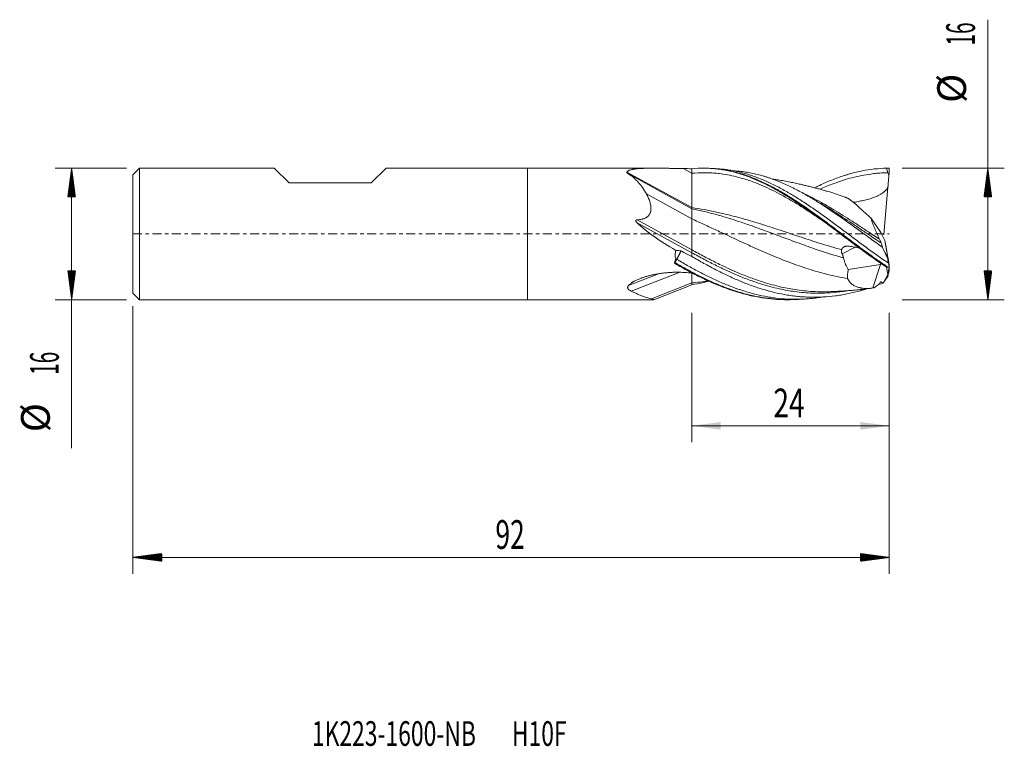
# Model space of a CAD drawing. Units: millimetres. Extents: x -62 to 58, y -62 to 26.
import ezdxf

# ---------------------------------------------------------------- set-up
doc = ezdxf.new("R2010")
doc.units = ezdxf.units.MM
doc.linetypes.add('CENTER', pattern=[47.5, 22, -8.5, 8.5, -8.5])
for name, color, linetype in [('1', 4, 'Continuous'), ('2', 7, 'Continuous'), ('SK1', 4, 'Continuous'), ('SK2', 7, 'Continuous'), ('SK4', 2, 'CENTER'), ('SK6', 5, 'Continuous')]:
    doc.layers.add(name, color=color, linetype=linetype)
doc.styles.add('iso_b_vert', font='simplex.shx')
doc.dimstyles.get("Standard").update_dxf_attribs({"dimtxt": 0.18, "dimasz": 0.18, "dimexe": 0.18, "dimexo": 0.0625, "dimgap": 0.09, "dimtad": 1, "dimzin": 0, "dimdsep": 52, "dimtxsty": 'Standard', "dimcen": 0.09, "dimadec": 0, "dimazin": 0, "dimtfac": 1, "dimtdec": 4, "dimtofl": 0, "dimtmove": 0, "dimatfit": 3, "dimfxl": 1, "dimtolj": 1, "dimtzin": 0, "dimarcsym": 0})

# ---------------------------------------------------------------- blocks, each defined once
blk = doc.blocks.new('_U0')
at = {"layer": '2', "lineweight": 13}
for p, q in [((20, -9.5876), (20, -25.339723)), ((44, -9.5876), (44, -25.339723)), ((44, -23.339723), (20, -23.339723))]:
    blk.add_line(p, q, dxfattribs=at)
at = {"layer": '2', "lineweight": 18}
for points in [[(20, -23.339723), (23.499998, -22.878939), (23.500002, -23.800507)], [(44, -23.339723), (40.500002, -23.800507), (40.499998, -22.878939)]]:
    blk.add_solid(points, dxfattribs=at)
at = {"layer": '2', "lineweight": 18, "insert": (29.910767, -22.30709), "char_height": 3.5, "attachment_point": 7, "line_spacing_factor": 1.084337, "style": 'iso_b_vert'}
blk.add_mtext('\\W0.7167;24', dxfattribs=at)

msp = doc.modelspace()

# ---------------------------------------------------------------- hatches: boundary and pattern name
at = {"layer": '2', "lineweight": 13}
h = msp.add_hatch(dxfattribs=at)
h.set_pattern_fill('ANSI31', color=256, scale=0.0062, style=0)
h.paths.add_polyline_path([(56, 8), (56.461, 4.5), (55.539, 4.5)])
h = msp.add_hatch(dxfattribs=at)
h.set_pattern_fill('ANSI31', color=256, scale=0.0062, style=0)
h.paths.add_polyline_path([(56, -8), (55.539, -4.5), (56.461, -4.5)])
at = {"layer": 'SK2', "lineweight": 13}
h = msp.add_hatch(dxfattribs=at)
h.set_pattern_fill('ANSI31', color=256, scale=0.0062, style=0)
h.paths.add_polyline_path([(-55.45, 8), (-54.989, 4.5), (-55.911, 4.5)])
h = msp.add_hatch(dxfattribs=at)
h.set_pattern_fill('ANSI31', color=256, scale=0.0062, style=0)
h.paths.add_polyline_path([(-55.45, -8), (-55.911, -4.5), (-54.989, -4.5)])
h = msp.add_hatch(dxfattribs=at)
h.set_pattern_fill('ANSI31', color=256, scale=0.0062, style=0)
h.paths.add_polyline_path([(-48, -39.34), (-44.5, -38.879), (-44.5, -39.801)])
h = msp.add_hatch(dxfattribs=at)
h.set_pattern_fill('ANSI31', color=256, scale=0.0062, style=0)
h.paths.add_polyline_path([(44, -39.34), (40.5, -39.801), (40.5, -38.879)])

# ---------------------------------------------------------------- linework, layer by layer
at = {"layer": '1', "lineweight": 18}
for p, q in [((0, 8), (0, 0)), ((15.402, 8), (0, 8)), ((20, 7.931), (20, 7.931)), ((20, 7.931), (20, 7.372)), ((20, 3.196), (20, 7.372)), ((43.967, 7.065), (43.995, 7.376)), ((43.995, 7.376), (44, 7.988)), ((14.459, 4.859), (20, 1.822)), ((43.333, -0.054), (43.846, 5.703)), ((20, 3.057), (20, 3.196)), ((41.747, 1.939), (42.966, 0.187)), ((0, 0), (0, -8)), ((42.966, 0.187), (43.469, -0.809)), ((43.063, -0.004), (43.333, -0.054)), ((43.469, -0.809), (43.616, -1.608)), ((43.827, -2.847), (43.469, -0.809)), ((20, -2.287), (20, -1.943)), ((20, -2.287), (20, -2.749)), ((43.276, -1.834), (43.827, -2.847)), ((43.616, -1.608), (43.843, -2.895)), ((42.926, -3.719), (43.007, -3.584)), ((43.827, -2.847), (43.995, -3.759)), ((43.831, -3.045), (43.827, -2.847)), ((20, -5.959), (20, -4.745)), ((39.024, -4.332), (42.926, -3.719)), ((42.004, -6.576), (42.926, -3.719)), ((43.827, -4.937), (43.687, -4.038)), ((43.827, -4.937), (43.994, -4.064)), ((43.968, -3.606), (43.995, -3.759)), ((43.995, -3.759), (44, -4.064)), ((43.995, -4.064), (44, -4.402)), ((15.072, -7.874), (20, -5.959)), ((20, -6.199), (20, -5.959)), ((43.285, -5.914), (43.827, -4.937)), ((43.831, -5.158), (43.827, -4.937)), ((15.365, -8.001), (20.01, -6.195)), ((0, -8), (15.366, -8))]:
    msp.add_line(p, q, dxfattribs=at)
at = {"layer": '1', "lineweight": 13}
for p, q in [((12.103, 7.524), (20, 3.196)), ((12.278, 7.289), (20, 3.057)), ((18.947, 7.948), (20, 7.372)), ((13.323, 1.716), (20, -1.943)), ((13.339, 1.364), (20, -2.287)), ((39.84, -1.617), (38.26, -2.415)), ((12.603, -6.949), (18.45, -4.676)), ((12.276, -6.282), (15.927, -4.862))]:
    msp.add_line(p, q, dxfattribs=at)
at = {"layer": '1', "lineweight": 18}
for centre, major_axis, ratio, start_param, end_param in [((9.605, 0), (59.862, 0.352), 0.133511, 1.395486, 1.4133077), ((28.691, 0), (17.284, -5.547), 0.333534, -2.5467549, -2.1233494), ((38.264, 0), (105.179, -5.536), 0.054907, -1.7511217, -1.7424406)]:
    msp.add_ellipse(centre, major_axis=major_axis, ratio=ratio, start_param=start_param, end_param=end_param, dxfattribs=at)
for points, knots in [([(12.278, 7.289), (12.246, 7.307), (12.216, 7.326), (12.178, 7.356), (12.167, 7.366), (12.146, 7.386), (12.136, 7.396), (12.112, 7.426), (12.102, 7.446), (12.095, 7.476), (12.094, 7.485), (12.096, 7.505), (12.099, 7.515), (12.103, 7.524)], [0, 0, 0, 0, 0.25, 0.25, 0.375, 0.375, 0.5, 0.5, 0.75, 0.75, 0.875, 0.875, 1, 1, 1, 1]), ([(12.103, 7.524), (12.116, 7.553), (12.136, 7.58), (12.186, 7.63), (12.217, 7.654), (12.271, 7.686), (12.29, 7.697), (12.332, 7.717), (12.353, 7.727), (12.421, 7.755), (12.469, 7.771), (12.572, 7.802), (12.627, 7.816), (12.712, 7.836), (12.741, 7.842), (12.801, 7.854), (12.831, 7.86), (12.924, 7.876), (12.987, 7.886), (13.117, 7.903), (13.183, 7.911), (13.384, 7.933), (13.523, 7.945), (13.808, 7.965), (13.954, 7.972), (14.177, 7.981), (14.252, 7.984), (14.404, 7.988), (14.48, 7.99), (14.709, 7.995), (14.864, 7.997), (15.176, 8), (15.333, 8), (15.651, 8), (15.811, 7.999), (16.294, 7.994), (16.62, 7.989), (17.113, 7.981), (17.278, 7.978), (17.609, 7.972), (17.775, 7.969), (18.275, 7.96), (18.61, 7.954), (18.947, 7.948)], [0, 0, 0, 0, 0.03125, 0.03125, 0.0625, 0.0625, 0.078125, 0.078125, 0.09375, 0.09375, 0.125, 0.125, 0.15625, 0.15625, 0.171875, 0.171875, 0.1875, 0.1875, 0.21875, 0.21875, 0.25, 0.25, 0.3125, 0.3125, 0.375, 0.375, 0.40625, 0.40625, 0.4375, 0.4375, 0.5, 0.5, 0.5625, 0.5625, 0.625, 0.625, 0.75, 0.75, 0.8125, 0.8125, 0.875, 0.875, 1, 1, 1, 1]), ([(14.459, 4.859), (14.302, 5.133), (14.143, 5.39), (13.815, 5.867), (13.645, 6.089), (13.378, 6.394), (13.287, 6.491), (13.147, 6.63), (13.099, 6.676), (13.003, 6.764), (12.954, 6.807), (12.706, 7.015), (12.499, 7.162), (12.278, 7.289)], [0, 0, 0, 0, 0.25, 0.25, 0.5, 0.5, 0.625, 0.625, 0.6875, 0.6875, 0.75, 0.75, 1, 1, 1, 1]), ([(20, 7.931), (20.495, 7.98), (20.988, 8.003), (21.729, 7.998), (21.976, 7.99), (22.471, 7.961), (22.718, 7.94), (23.212, 7.885), (23.458, 7.851), (23.951, 7.771), (24.198, 7.725), (24.692, 7.619), (24.939, 7.56), (25.434, 7.43), (25.681, 7.359), (26.421, 7.128), (26.914, 6.95), (27.531, 6.701), (27.655, 6.649), (27.902, 6.544), (28.025, 6.49), (28.396, 6.324), (28.643, 6.208), (29.384, 5.846), (29.876, 5.585), (30.493, 5.237), (30.617, 5.166), (30.864, 5.023), (30.988, 4.95), (31.359, 4.728), (31.606, 4.577), (32.346, 4.112), (32.839, 3.789), (33.456, 3.369), (33.58, 3.285), (33.827, 3.114), (33.951, 3.028), (34.322, 2.768), (34.568, 2.592), (35.309, 2.06), (35.801, 1.698), (36.418, 1.24), (36.542, 1.148), (36.789, 0.963), (36.913, 0.87), (37.284, 0.592), (37.531, 0.407), (38.271, -0.151), (38.764, -0.523), (39.381, -0.985), (39.505, -1.077), (39.752, -1.261), (39.876, -1.353), (40.247, -1.628), (40.493, -1.81), (41.232, -2.349), (41.723, -2.702), (42.706, -3.387), (43.198, -3.72), (43.692, -4.041)], [0, 0, 0, 0, 0.0625, 0.0625, 0.09375, 0.09375, 0.125, 0.125, 0.15625, 0.15625, 0.1875, 0.1875, 0.21875, 0.21875, 0.25, 0.25, 0.3125, 0.3125, 0.328125, 0.328125, 0.34375, 0.34375, 0.375, 0.375, 0.4375, 0.4375, 0.453125, 0.453125, 0.46875, 0.46875, 0.5, 0.5, 0.5625, 0.5625, 0.578125, 0.578125, 0.59375, 0.59375, 0.625, 0.625, 0.6875, 0.6875, 0.703125, 0.703125, 0.71875, 0.71875, 0.75, 0.75, 0.8125, 0.8125, 0.828125, 0.828125, 0.84375, 0.84375, 0.875, 0.875, 0.9375, 0.9375, 1, 1, 1, 1]), ([(36.218, 1.388), (35.812, 1.668), (34.656, 2.456), (32.875, 3.611), (31.125, 4.626), (29.75, 5.335), (28.625, 5.857), (27.375, 6.365), (26.125, 6.781), (24.875, 7.095), (23.875, 7.276), (23, 7.382), (22.25, 7.436), (21.25, 7.46), (20.5, 7.422), (20, 7.372)], [0, 0, 0, 0, 0.0750996, 0.2138347, 0.3294472, 0.3988147, 0.4681823, 0.5375498, 0.6300398, 0.6994074, 0.7687749, 0.8150199, 0.8612649, 0.90751, 1, 1, 1, 1]), ([(22.352, 7.977), (22.46, 7.971), (22.796, 7.948), (23.246, 7.902), (23.702, 7.839), (24.158, 7.765), (24.956, 7.607), (25.755, 7.393), (26.441, 7.172), (26.898, 7.014), (27.698, 6.713), (28.499, 6.361), (29.184, 6.028), (29.641, 5.797), (30.212, 5.494), (30.897, 5.107), (31.468, 4.767), (31.924, 4.486), (32.379, 4.198), (32.949, 3.828), (33.632, 3.368), (34.315, 2.895), (34.997, 2.41), (35.906, 1.75), (37.043, 0.904), (38.184, 0.045), (39.1, -0.645), (39.789, -1.162), (40.481, -1.675), (41.408, -2.353), (42.541, -3.159), (43.452, -3.772), (43.893, -4.059)], [0, 0, 0, 0, 0.0151417, 0.0470657, 0.0630277, 0.0789897, 0.1109136, 0.1747616, 0.1907236, 0.2066855, 0.2386095, 0.3024575, 0.3184194, 0.3343814, 0.3663054, 0.3982294, 0.4301533, 0.4461153, 0.4620773, 0.4940013, 0.5259252, 0.5578492, 0.5897732, 0.6216971, 0.6855451, 0.749393, 0.781317, 0.8132409, 0.8451649, 0.8770889, 0.9409368, 1, 1, 1, 1]), ([(23.065, 7.929), (23.163, 7.924), (23.375, 7.91), (23.702, 7.883), (24.158, 7.833), (24.956, 7.717), (25.755, 7.544), (26.441, 7.357), (26.898, 7.223), (27.698, 6.96), (28.498, 6.646), (29.184, 6.343), (29.641, 6.132), (30.212, 5.853), (30.897, 5.494), (31.467, 5.175), (31.923, 4.91), (32.379, 4.638), (32.949, 4.286), (33.632, 3.847), (34.315, 3.391), (34.997, 2.922), (35.906, 2.281), (37.043, 1.454), (38.184, 0.604), (39.1, -0.082), (39.789, -0.598), (40.481, -1.113), (41.408, -1.798), (42.547, -2.621), (43.464, -3.254), (43.911, -3.554)], [0, 0, 0, 0, 0.0142364, 0.0307341, 0.0472317, 0.0802269, 0.1462173, 0.1627149, 0.1792125, 0.2122078, 0.2781982, 0.2946958, 0.3111934, 0.3441886, 0.3771838, 0.4101791, 0.4266767, 0.4431743, 0.4761695, 0.5091647, 0.5421599, 0.5751551, 0.6081504, 0.6741408, 0.7401312, 0.7731264, 0.8061217, 0.8391169, 0.8721121, 0.9381025, 1, 1, 1, 1]), ([(43.172, -1.615), (42.929, -1.443), (42.688, -1.268), (42.205, -0.918), (41.963, -0.742), (41.478, -0.391), (41.235, -0.215), (40.931, 0.006), (40.87, 0.05), (40.748, 0.138), (40.566, 0.27), (40.384, 0.401), (39.779, 0.839), (39.297, 1.185), (38.576, 1.697), (38.336, 1.866), (37.856, 2.201), (37.616, 2.367), (36.896, 2.86), (36.416, 3.182), (35.692, 3.65), (35.451, 3.804), (35.087, 4.03), (34.966, 4.105), (34.723, 4.253), (34.601, 4.327), (34.238, 4.543), (33.996, 4.684), (33.513, 4.957), (33.272, 5.09), (32.791, 5.346), (32.551, 5.47), (32.07, 5.71), (31.831, 5.825), (31.351, 6.046), (31.11, 6.153), (30.63, 6.356), (30.389, 6.453), (29.907, 6.637), (29.666, 6.724), (29.303, 6.847), (29.182, 6.887), (28.94, 6.964), (28.818, 7.001), (28.21, 7.18), (27.727, 7.301), (27.125, 7.423), (27.005, 7.445), (26.764, 7.488), (26.644, 7.508), (26.284, 7.563), (26.044, 7.594), (25.57, 7.644), (25.335, 7.663), (25.101, 7.677)], [0, 0, 0, 0, 0.0400376, 0.0400376, 0.0800753, 0.0800753, 0.1201129, 0.1201129, 0.1301223, 0.1301223, 0.1401317, 0.1601505, 0.1601505, 0.2402258, 0.2402258, 0.2802634, 0.2802634, 0.3203011, 0.3203011, 0.4003763, 0.4003763, 0.440414, 0.440414, 0.4604328, 0.4604328, 0.4804516, 0.4804516, 0.5204893, 0.5204893, 0.5605269, 0.5605269, 0.6005645, 0.6005645, 0.6406022, 0.6406022, 0.6806398, 0.6806398, 0.7206774, 0.7206774, 0.7607151, 0.7607151, 0.7807339, 0.7807339, 0.8007527, 0.8007527, 0.880828, 0.880828, 0.9008468, 0.9008468, 0.9208656, 0.9208656, 0.9609032, 0.9609032, 1, 1, 1, 1]), ([(34.95, 5.619), (35.147, 5.717), (35.344, 5.813), (35.789, 6.023), (36.036, 6.135), (36.776, 6.459), (37.268, 6.657), (38.008, 6.926), (38.254, 7.011), (38.625, 7.131), (38.748, 7.17), (38.995, 7.245), (39.613, 7.426), (40.227, 7.575), (41.208, 7.769), (41.698, 7.845), (42.68, 7.954), (43.171, 7.987), (43.665, 7.997)], [0, 0, 0, 0, 0.0676386, 0.0676386, 0.1523987, 0.1523987, 0.321919, 0.321919, 0.4066791, 0.4066791, 0.4490592, 0.4490592, 0.4914392, 0.6609595, 0.6609595, 0.8304797, 0.8304797, 1, 1, 1, 1]), ([(36.322, 5.232), (36.089, 5.298), (35.663, 5.416), (35.077, 5.573), (34.573, 5.704), (34.102, 5.822), (33.647, 5.932), (33.149, 6.047), (32.584, 6.172), (31.907, 6.312), (31.202, 6.445), (30.54, 6.558), (30.065, 6.632), (29.816, 6.669), (29.747, 6.679)], [0, 0, 0, 0, 0.1053747, 0.1930125, 0.2666027, 0.3383301, 0.4091449, 0.4742617, 0.5651588, 0.6667725, 0.7831511, 0.8865181, 0.9684607, 1, 1, 1, 1]), ([(43.967, 7.065), (43.954, 6.952), (43.929, 6.726), (43.907, 6.499), (43.892, 6.328), (43.884, 6.242), (43.877, 6.156), (43.873, 6.099), (43.871, 6.07), (43.86, 5.927), (43.852, 5.814), (43.846, 5.703)], [0, 0, 0, 0, 0.25, 0.5, 0.5, 0.625, 0.6875, 0.6875, 0.75, 0.75, 1, 1, 1, 1]), ([(13.323, 1.716), (13.421, 1.72), (13.518, 1.727), (13.711, 1.749), (13.807, 1.764), (13.95, 1.795), (13.998, 1.806), (14.092, 1.833), (14.138, 1.848), (14.229, 1.881), (14.273, 1.899), (14.361, 1.94), (14.403, 1.963), (14.466, 2.001), (14.486, 2.014), (14.526, 2.041), (14.585, 2.084), (14.639, 2.131), (14.689, 2.182), (14.706, 2.199), (14.729, 2.226), (14.737, 2.235), (14.752, 2.254), (14.789, 2.301), (14.848, 2.389), (14.889, 2.473), (14.916, 2.538), (14.924, 2.56), (14.94, 2.604), (14.947, 2.626), (14.979, 2.737), (14.995, 2.827), (15.007, 2.939), (15.008, 2.962), (15.011, 3.007), (15.012, 3.03), (15.014, 3.098), (15.014, 3.142), (15.008, 3.276), (15, 3.363), (14.974, 3.536), (14.957, 3.621), (14.927, 3.748), (14.916, 3.79), (14.893, 3.873), (14.881, 3.914), (14.842, 4.036), (14.814, 4.116), (14.754, 4.272), (14.721, 4.349), (14.618, 4.574), (14.542, 4.719), (14.459, 4.859)], [0, 0, 0, 0, 0.0625, 0.0625, 0.125, 0.125, 0.15625, 0.15625, 0.1875, 0.1875, 0.21875, 0.21875, 0.25, 0.25, 0.265625, 0.265625, 0.28125, 0.3125, 0.3125, 0.328125, 0.328125, 0.3359375, 0.3359375, 0.34375, 0.375, 0.40625, 0.40625, 0.421875, 0.421875, 0.4375, 0.4375, 0.5, 0.5, 0.515625, 0.515625, 0.53125, 0.53125, 0.5625, 0.5625, 0.625, 0.625, 0.6875, 0.6875, 0.71875, 0.71875, 0.75, 0.75, 0.8125, 0.8125, 0.875, 0.875, 1, 1, 1, 1]), ([(39.065, 4.295), (38.46, 4.535), (37.526, 4.874), (36.592, 5.157), (36.263, 5.249)], [0, 0, 0, 0, 0.6477752, 1, 1, 1, 1]), ([(43.846, 5.703), (43.833, 5.678), (43.819, 5.653), (43.791, 5.605), (43.776, 5.581), (43.73, 5.511), (43.665, 5.42), (43.592, 5.336), (43.516, 5.255), (43.476, 5.215), (43.352, 5.102), (43.265, 5.032), (43.085, 4.904), (42.991, 4.845), (42.847, 4.763), (42.798, 4.737), (42.7, 4.685), (42.65, 4.661), (42.499, 4.589), (42.398, 4.545), (42.193, 4.462), (42.09, 4.424), (41.883, 4.351), (41.778, 4.318), (41.464, 4.221), (41.252, 4.165), (40.827, 4.061), (40.612, 4.015), (40.182, 3.93), (39.966, 3.891), (39.712, 3.85), (39.676, 3.844), (39.64, 3.838)], [0, 0, 0, 0, 0.0174432, 0.0174432, 0.0348864, 0.0348864, 0.0697727, 0.1046591, 0.1046591, 0.1395454, 0.1395454, 0.2093181, 0.2093181, 0.2790909, 0.2790909, 0.3139772, 0.3139772, 0.3488636, 0.3488636, 0.4186363, 0.4186363, 0.488409, 0.488409, 0.5581817, 0.5581817, 0.6977272, 0.6977272, 0.8372726, 0.8372726, 0.976818, 0.976818, 1, 1, 1, 1]), ([(39.065, 4.295), (39.108, 4.263), (39.153, 4.229), (39.246, 4.158), (39.294, 4.121), (39.44, 4.006), (39.541, 3.923), (39.752, 3.748), (39.86, 3.656), (40, 3.536), (40.028, 3.511), (40.085, 3.462), (40.17, 3.388), (40.255, 3.313), (40.428, 3.16), (40.544, 3.055), (40.779, 2.843), (40.898, 2.734), (41.137, 2.513), (41.258, 2.401), (41.501, 2.172), (41.624, 2.056), (41.747, 1.939)], [0, 0, 0, 0, 0.0625, 0.0625, 0.125, 0.125, 0.25, 0.25, 0.375, 0.375, 0.40625, 0.40625, 0.4375, 0.5, 0.5, 0.625, 0.625, 0.75, 0.75, 0.875, 0.875, 1, 1, 1, 1]), ([(13.339, 1.364), (13.324, 1.379), (13.309, 1.394), (13.279, 1.425), (13.265, 1.441), (13.238, 1.474), (13.225, 1.491), (13.207, 1.518), (13.201, 1.527), (13.191, 1.546), (13.186, 1.556), (13.178, 1.575), (13.175, 1.585), (13.17, 1.606), (13.169, 1.617), (13.17, 1.633), (13.171, 1.638), (13.174, 1.649), (13.176, 1.654), (13.181, 1.663), (13.184, 1.667), (13.191, 1.675), (13.195, 1.679), (13.204, 1.686), (13.208, 1.689), (13.218, 1.694), (13.223, 1.696), (13.238, 1.703), (13.248, 1.706), (13.269, 1.71), (13.28, 1.712), (13.301, 1.715), (13.312, 1.715), (13.323, 1.716)], [0, 0, 0, 0, 0.125, 0.125, 0.25, 0.25, 0.375, 0.375, 0.4375, 0.4375, 0.5, 0.5, 0.5625, 0.5625, 0.625, 0.625, 0.65625, 0.65625, 0.6875, 0.6875, 0.71875, 0.71875, 0.75, 0.75, 0.78125, 0.78125, 0.8125, 0.8125, 0.875, 0.875, 0.9375, 0.9375, 1, 1, 1, 1]), ([(38.936, -5.418), (38.624, -5.367), (37.312, -5.131), (35.25, -4.62), (32.875, -3.847), (31.125, -3.185), (29.75, -2.623), (28.625, -2.141), (27.375, -1.587), (26.125, -1.015), (24.875, -0.432), (23.875, 0.037), (23, 0.447), (22.25, 0.796), (21.25, 1.257), (20.5, 1.604), (20, 1.822)], [0, 0, 0, 0, 0.0494233, 0.2078528, 0.3266748, 0.4256933, 0.4851043, 0.5445153, 0.6039264, 0.6831411, 0.7425521, 0.8019632, 0.8415706, 0.8811779, 0.9207853, 1, 1, 1, 1]), ([(41.747, 1.939), (41.765, 1.889), (41.784, 1.838), (41.821, 1.736), (41.84, 1.684), (41.898, 1.529), (41.939, 1.424), (42.021, 1.212), (42.063, 1.106), (42.15, 0.891), (42.239, 0.674), (42.331, 0.455), (42.402, 0.289), (42.426, 0.233), (42.474, 0.122), (42.498, 0.067), (42.62, -0.21), (42.72, -0.431), (42.821, -0.652)], [0, 0, 0, 0, 0.0625, 0.0625, 0.125, 0.125, 0.25, 0.25, 0.375, 0.375, 0.5, 0.625, 0.625, 0.6875, 0.6875, 0.75, 0.75, 1, 1, 1, 1]), ([(42.821, -0.652), (42.839, -0.69), (42.856, -0.729), (42.89, -0.806), (42.906, -0.844), (42.93, -0.902), (42.938, -0.921), (42.953, -0.959), (42.96, -0.978), (42.974, -1.014), (42.981, -1.032), (42.993, -1.067), (42.999, -1.084), (43.004, -1.1)], [0, 0, 0, 0, 0.25, 0.25, 0.5, 0.5, 0.625, 0.625, 0.75, 0.75, 0.875, 0.875, 1, 1, 1, 1]), ([(18.028, -3.03), (18.006, -2.947), (17.99, -2.862), (17.97, -2.692), (17.966, -2.606), (17.968, -2.475), (17.97, -2.432), (17.978, -2.344), (17.983, -2.299), (18.002, -2.168), (18.021, -2.081), (18.045, -1.996)], [0, 0, 0, 0, 0.25, 0.25, 0.5, 0.5, 0.625, 0.625, 0.75, 0.75, 1, 1, 1, 1]), ([(18.686, -2.065), (18.676, -2.082), (18.658, -2.118), (18.629, -2.171), (18.601, -2.224), (18.574, -2.278), (18.546, -2.331), (18.518, -2.385), (18.49, -2.438), (18.463, -2.492), (18.435, -2.546), (18.408, -2.6), (18.381, -2.654), (18.354, -2.709), (18.327, -2.763), (18.3, -2.817), (18.273, -2.872), (18.246, -2.926), (18.219, -2.981), (18.193, -3.036), (18.175, -3.073), (18.166, -3.091)], [0, 0, 0, 0, 0.0524664, 0.1049484, 0.1574465, 0.2099614, 0.2624934, 0.3150431, 0.3676109, 0.4201973, 0.4728027, 0.5254277, 0.5780725, 0.6307378, 0.6834238, 0.7361311, 0.78886, 0.8416109, 0.8943843, 0.9471805, 1, 1, 1, 1]), ([(20, -2.749), (19.779, -2.64), (19.559, -2.528), (19.121, -2.3), (18.903, -2.184), (18.686, -2.065)], [0, 0, 0, 0, 0.5, 0.5, 1, 1, 1, 1]), ([(38.26, -2.415), (38.239, -2.375), (38.224, -2.334), (38.206, -2.271), (38.201, -2.25), (38.193, -2.207), (38.19, -2.185), (38.185, -2.121), (38.185, -2.079), (38.19, -2.018), (38.193, -1.998), (38.2, -1.958), (38.205, -1.938), (38.21, -1.919)], [0, 0, 0, 0, 0.25, 0.25, 0.375, 0.375, 0.5, 0.5, 0.75, 0.75, 0.875, 0.875, 1, 1, 1, 1]), ([(38.21, -1.919), (38.221, -1.877), (38.238, -1.837), (38.27, -1.78), (38.282, -1.762), (38.301, -1.736), (38.308, -1.727), (38.322, -1.71), (38.33, -1.702), (38.368, -1.662), (38.401, -1.633), (38.457, -1.596), (38.477, -1.584), (38.517, -1.563), (38.538, -1.553), (38.602, -1.526), (38.647, -1.512), (38.742, -1.491), (38.79, -1.484), (38.864, -1.479), (38.889, -1.478), (38.939, -1.477), (38.965, -1.478), (39.041, -1.482), (39.092, -1.487), (39.143, -1.495)], [0, 0, 0, 0, 0.125, 0.125, 0.1875, 0.1875, 0.21875, 0.21875, 0.25, 0.25, 0.375, 0.375, 0.4375, 0.4375, 0.5, 0.5, 0.625, 0.625, 0.75, 0.75, 0.8125, 0.8125, 0.875, 0.875, 1, 1, 1, 1]), ([(40.358, -1.701), (40.169, -1.666), (39.979, -1.632), (39.574, -1.564), (39.359, -1.529), (39.143, -1.495)], [0, 0, 0, 0, 0.4699882, 0.4699882, 1, 1, 1, 1]), ([(17.864, -3.562), (17.874, -3.548), (17.893, -3.521), (17.913, -3.493), (17.923, -3.479)], [0, 0, 0, 0, 0.4996941, 1, 1, 1, 1]), ([(17.864, -3.562), (18.042, -3.665), (18.22, -3.767), (18.576, -3.969), (18.754, -4.069), (19.11, -4.266), (19.288, -4.364), (19.644, -4.556), (19.822, -4.651), (20, -4.744)], [0, 0, 0, 0, 0.25, 0.25, 0.5, 0.5, 0.75, 0.75, 1, 1, 1, 1]), ([(17.919, -3.478), (17.923, -3.402), (17.934, -3.326), (17.972, -3.176), (17.997, -3.102), (18.028, -3.03)], [0, 0, 0, 0, 0.5, 0.5, 1, 1, 1, 1]), ([(18.166, -3.091), (18.157, -3.105), (18.139, -3.134), (18.112, -3.177), (18.085, -3.22), (18.057, -3.263), (18.03, -3.306), (18.004, -3.349), (17.977, -3.392), (17.95, -3.436), (17.932, -3.465), (17.923, -3.479)], [0, 0, 0, 0, 0.1113405, 0.2226215, 0.3338439, 0.4450087, 0.5561167, 0.667169, 0.7781664, 0.8891098, 1, 1, 1, 1]), ([(17.923, -3.479), (18.139, -3.606), (18.583, -3.862), (19.484, -4.367), (20.397, -4.852), (21.311, -5.307), (21.996, -5.632), (22.682, -5.939), (23.367, -6.229), (24.053, -6.499), (24.968, -6.832), (25.883, -7.123), (26.798, -7.37), (27.713, -7.586), (28.629, -7.756), (29.545, -7.877), (30.46, -7.966), (31.375, -8.005), (32.289, -7.995), (32.826, -7.969), (33.134, -7.947), (33.214, -7.941)], [0, 0, 0, 0, 0.0423885, 0.0872429, 0.1769517, 0.221806, 0.2666604, 0.3115148, 0.3563692, 0.4012236, 0.446078, 0.5357868, 0.5806412, 0.6254956, 0.7152044, 0.7600588, 0.8049131, 0.8946219, 0.9394763, 0.9843307, 1, 1, 1, 1]), ([(18.166, -3.091), (18.301, -3.171), (18.664, -3.385), (19.484, -3.859), (20.397, -4.365), (21.311, -4.842), (21.996, -5.186), (22.682, -5.513), (23.367, -5.823), (24.053, -6.116), (24.967, -6.48), (25.882, -6.805), (26.798, -7.088), (27.713, -7.341), (28.629, -7.549), (29.545, -7.71), (30.46, -7.839), (31.375, -7.919), (32.289, -7.951), (32.975, -7.949), (33.66, -7.923), (34.345, -7.873), (35.03, -7.799), (35.524, -7.727), (35.791, -7.683), (35.829, -7.677)], [0, 0, 0, 0, 0.0228952, 0.0617177, 0.1393629, 0.1781854, 0.217008, 0.2558306, 0.2946531, 0.3334757, 0.3722983, 0.4499434, 0.488766, 0.5275885, 0.6052337, 0.6440562, 0.6828788, 0.7605239, 0.7993465, 0.8381691, 0.8769916, 0.9158142, 0.9546368, 0.9934593, 1, 1, 1, 1]), ([(41.278, -6.678), (41.199, -6.702), (41.119, -6.727), (40.918, -6.787), (40.796, -6.823), (40.552, -6.892), (40.431, -6.926), (39.823, -7.088), (39.339, -7.202), (38.614, -7.346), (38.372, -7.39), (37.889, -7.469), (37.648, -7.504), (36.924, -7.598), (36.441, -7.643), (35.716, -7.683), (35.474, -7.693), (34.989, -7.702), (34.746, -7.702), (34.381, -7.695), (34.26, -7.692), (34.016, -7.683), (33.895, -7.677), (33.531, -7.657), (33.289, -7.64), (32.805, -7.596), (32.564, -7.569), (32.081, -7.508), (31.841, -7.473), (31.119, -7.355), (30.638, -7.26), (29.918, -7.093), (29.677, -7.033), (29.197, -6.904), (28.956, -6.836), (28.234, -6.62), (27.751, -6.461), (27.024, -6.198), (26.781, -6.107), (26.477, -5.988), (26.416, -5.964), (26.294, -5.915), (26.233, -5.891), (26.051, -5.817), (25.929, -5.767), (25.565, -5.614), (25.323, -5.51), (24.838, -5.294), (24.596, -5.183), (24.113, -4.956), (23.872, -4.839), (23.389, -4.601), (23.148, -4.479), (22.665, -4.23), (22.424, -4.103), (21.941, -3.844), (21.699, -3.712), (21.215, -3.444), (20.973, -3.308), (20.487, -3.032), (20.244, -2.891), (20, -2.749)], [0, 0, 0, 0, 0.0111501, 0.0111501, 0.0281993, 0.0281993, 0.0452484, 0.0452484, 0.1134449, 0.1134449, 0.1475432, 0.1475432, 0.1816415, 0.1816415, 0.249838, 0.249838, 0.2839363, 0.2839363, 0.3180346, 0.3180346, 0.3350837, 0.3350837, 0.3521328, 0.3521328, 0.3862311, 0.3862311, 0.4203294, 0.4203294, 0.4544277, 0.4544277, 0.5226242, 0.5226242, 0.5567225, 0.5567225, 0.5908207, 0.5908207, 0.6590173, 0.6590173, 0.6931156, 0.6931156, 0.7016401, 0.7016401, 0.7101647, 0.7101647, 0.7272138, 0.7272138, 0.7613121, 0.7613121, 0.7954104, 0.7954104, 0.8295086, 0.8295086, 0.8636069, 0.8636069, 0.8977052, 0.8977052, 0.9318035, 0.9318035, 0.9659017, 0.9659017, 1, 1, 1, 1]), ([(38.26, -2.415), (38.28, -2.453), (38.3, -2.493), (38.336, -2.573), (38.353, -2.614), (38.385, -2.697), (38.4, -2.739), (38.426, -2.825), (38.437, -2.869), (38.446, -2.914)], [0, 0, 0, 0, 0.25, 0.25, 0.5, 0.5, 0.75, 0.75, 1, 1, 1, 1]), ([(38.446, -2.914), (38.473, -3.044), (38.505, -3.171), (38.582, -3.42), (38.626, -3.541), (38.688, -3.691), (38.701, -3.72), (38.727, -3.779), (38.74, -3.809), (38.781, -3.896), (38.809, -3.953), (38.897, -4.121), (38.959, -4.228), (39.024, -4.332)], [0, 0, 0, 0, 0.25, 0.25, 0.5, 0.5, 0.5625, 0.5625, 0.625, 0.625, 0.75, 0.75, 1, 1, 1, 1]), ([(43.968, -3.606), (43.954, -3.528), (43.928, -3.382), (43.905, -3.253), (43.89, -3.164), (43.884, -3.135), (43.875, -3.08), (43.87, -3.054), (43.857, -2.979), (43.849, -2.934), (43.843, -2.895)], [0, 0, 0, 0, 0.25, 0.5, 0.5, 0.625, 0.625, 0.75, 0.75, 1, 1, 1, 1]), ([(12.276, -6.282), (12.313, -6.239), (12.355, -6.197), (12.444, -6.115), (12.492, -6.076), (12.593, -5.999), (12.646, -5.961), (12.729, -5.906), (12.758, -5.888), (12.816, -5.852), (12.845, -5.834), (12.935, -5.782), (12.996, -5.748), (13.12, -5.683), (13.183, -5.651), (13.377, -5.56), (13.51, -5.502), (13.715, -5.421), (13.784, -5.395), (13.889, -5.356), (13.924, -5.344), (13.995, -5.319), (14.03, -5.307), (14.208, -5.247), (14.352, -5.202), (14.644, -5.119), (14.791, -5.08), (15.014, -5.026), (15.089, -5.008), (15.239, -4.975), (15.314, -4.959), (15.541, -4.912), (15.692, -4.884), (15.997, -4.833), (16.15, -4.81), (16.381, -4.779), (16.458, -4.769), (16.612, -4.751), (16.69, -4.742), (16.922, -4.719), (17.232, -4.692), (17.543, -4.676), (17.855, -4.665), (18.011, -4.662), (18.479, -4.66), (18.79, -4.669), (19.101, -4.688)], [0, 0, 0, 0, 0.03125, 0.03125, 0.0625, 0.0625, 0.09375, 0.09375, 0.109375, 0.109375, 0.125, 0.125, 0.15625, 0.15625, 0.1875, 0.1875, 0.25, 0.25, 0.28125, 0.28125, 0.296875, 0.296875, 0.3125, 0.3125, 0.375, 0.375, 0.4375, 0.4375, 0.46875, 0.46875, 0.5, 0.5, 0.5625, 0.5625, 0.625, 0.625, 0.65625, 0.65625, 0.6875, 0.6875, 0.75, 0.8125, 0.8125, 0.875, 0.875, 1, 1, 1, 1]), ([(20, -4.745), (20.493, -5.002), (20.986, -5.249), (21.724, -5.598), (21.971, -5.711), (22.34, -5.876), (22.464, -5.93), (22.71, -6.036), (22.833, -6.089), (23.449, -6.345), (23.941, -6.535), (24.558, -6.753), (24.681, -6.796), (24.927, -6.879), (25.297, -7), (25.667, -7.112), (26.159, -7.253), (26.405, -7.319), (26.898, -7.443), (27.145, -7.5), (27.884, -7.658), (28.375, -7.745), (29.346, -7.881), (29.826, -7.93), (30.306, -7.961)], [0, 0, 0, 0, 0.1433538, 0.1433538, 0.2150306, 0.2150306, 0.2508691, 0.2508691, 0.2867075, 0.2867075, 0.4300613, 0.4300613, 0.4658997, 0.4658997, 0.5017382, 0.573415, 0.573415, 0.6450919, 0.6450919, 0.7167688, 0.7167688, 0.8601226, 0.8601226, 1, 1, 1, 1]), ([(39.024, -4.332), (38.983, -4.516), (38.954, -4.699), (38.935, -4.928), (38.932, -4.974), (38.928, -5.065), (38.924, -5.2), (38.929, -5.332), (38.936, -5.418)], [0, 0, 0, 0, 0.5, 0.5, 0.625, 0.625, 0.75, 1, 1, 1, 1]), ([(20, -6.199), (20.472, -6.107), (21.16, -5.963), (21.853, -5.805), (22.069, -5.755)], [0, 0, 0, 0, 0.688226, 1, 1, 1, 1]), ([(38.936, -5.418), (38.97, -5.497), (39.009, -5.57), (39.093, -5.706), (39.139, -5.769), (39.236, -5.887), (39.287, -5.942), (39.368, -6.019), (39.396, -6.043), (39.452, -6.091), (39.481, -6.114), (39.568, -6.18), (39.628, -6.22), (39.751, -6.293), (39.813, -6.327), (40.005, -6.418), (40.137, -6.468), (40.341, -6.527), (40.41, -6.544), (40.515, -6.567), (40.55, -6.574), (40.621, -6.587), (40.656, -6.592), (40.833, -6.618), (40.977, -6.631), (41.266, -6.64), (41.412, -6.636), (41.706, -6.616), (41.855, -6.599), (42.004, -6.576)], [0, 0, 0, 0, 0.0625, 0.0625, 0.125, 0.125, 0.1875, 0.1875, 0.21875, 0.21875, 0.25, 0.25, 0.3125, 0.3125, 0.375, 0.375, 0.5, 0.5, 0.5625, 0.5625, 0.59375, 0.59375, 0.625, 0.625, 0.75, 0.75, 0.875, 0.875, 1, 1, 1, 1]), ([(42.004, -6.576), (42.036, -6.57), (42.069, -6.56), (42.12, -6.543), (42.137, -6.536), (42.172, -6.521), (42.259, -6.481), (42.349, -6.425), (42.497, -6.316), (42.573, -6.252), (42.689, -6.143), (42.729, -6.104), (42.808, -6.023), (42.848, -5.98), (42.888, -5.935)], [0, 0, 0, 0, 0.125, 0.125, 0.1875, 0.1875, 0.25, 0.5, 0.5, 0.75, 0.75, 0.875, 0.875, 1, 1, 1, 1]), ([(42.888, -5.935), (42.905, -5.916), (42.922, -5.899), (42.946, -5.877), (42.955, -5.871), (42.97, -5.859), (42.978, -5.854), (42.993, -5.846), (43.001, -5.842), (43.015, -5.837), (43.022, -5.835), (43.035, -5.834), (43.041, -5.835), (43.05, -5.838), (43.053, -5.839), (43.058, -5.842), (43.061, -5.844), (43.063, -5.847)], [0, 0, 0, 0, 0.25, 0.25, 0.375, 0.375, 0.5, 0.5, 0.625, 0.625, 0.75, 0.75, 0.875, 0.875, 0.9375, 0.9375, 1, 1, 1, 1]), ([(12.603, -6.949), (12.564, -6.929), (12.526, -6.909), (12.454, -6.866), (12.421, -6.844), (12.357, -6.796), (12.328, -6.772), (12.295, -6.739), (12.289, -6.732), (12.277, -6.718), (12.271, -6.711), (12.254, -6.69), (12.243, -6.676), (12.215, -6.633), (12.201, -6.602), (12.19, -6.563), (12.188, -6.555), (12.185, -6.539), (12.182, -6.515), (12.182, -6.474), (12.188, -6.442), (12.195, -6.417), (12.198, -6.409), (12.204, -6.393), (12.207, -6.384), (12.227, -6.344), (12.249, -6.312), (12.276, -6.282)], [0, 0, 0, 0, 0.125, 0.125, 0.25, 0.25, 0.375, 0.375, 0.40625, 0.40625, 0.4375, 0.4375, 0.5, 0.5, 0.625, 0.625, 0.65625, 0.65625, 0.6875, 0.75, 0.8125, 0.8125, 0.84375, 0.84375, 0.875, 0.875, 1, 1, 1, 1]), ([(15.072, -7.874), (14.871, -7.833), (14.67, -7.782), (14.267, -7.661), (14.065, -7.592), (13.658, -7.435), (13.452, -7.348), (13.033, -7.159), (12.821, -7.057), (12.603, -6.949)], [0, 0, 0, 0, 0.25, 0.25, 0.5, 0.5, 0.75, 0.75, 1, 1, 1, 1]), ([(36.295, -7.033), (36.561, -7.027), (37.05, -7.014), (37.719, -6.982), (38.265, -6.95), (38.723, -6.921), (39.228, -6.885), (39.896, -6.827), (40.776, -6.734), (41.465, -6.654), (41.86, -6.596), (41.9, -6.59)], [0, 0, 0, 0, 0.1380401, 0.2549355, 0.3509201, 0.4264995, 0.5043152, 0.6303029, 0.788304, 0.9784081, 1, 1, 1, 1]), ([(15.367, -8), (15.366, -8), (15.365, -8), (15.361, -7.999), (15.357, -7.998), (15.346, -7.995), (15.335, -7.991), (15.309, -7.982), (15.294, -7.976), (15.259, -7.962), (15.24, -7.953), (15.197, -7.935), (15.174, -7.924), (15.125, -7.901), (15.1, -7.888), (15.072, -7.874)], [0, 0, 0, 0, 0.0674407, 0.0674407, 0.1522188, 0.1522188, 0.3217751, 0.3217751, 0.4913313, 0.4913313, 0.6608875, 0.6608875, 0.8304438, 0.8304438, 1, 1, 1, 1]), ([(30.382, -7.965), (30.492, -7.972), (30.602, -7.978), (30.835, -7.988), (30.958, -7.992), (31.304, -8), (31.527, -8.001), (31.749, -7.999)], [0, 0, 0, 0, 0.2410808, 0.2410808, 0.5113511, 0.5113511, 1, 1, 1, 1])]:
    msp.add_open_spline(points, degree=3, knots=knots, dxfattribs=at)
at = {"layer": '1', "lineweight": 13}
for points, knots in [([(43.851, 7.447), (43.65, 7.443), (43.2, 7.427), (42.5, 7.376), (41.625, 7.275), (40.625, 7.107), (39.125, 6.765), (37.5, 6.251), (36.196, 5.721), (35.641, 5.476), (35.587, 5.452)], [0, 0, 0, 0, 0.0726862, 0.1634426, 0.2541989, 0.3903335, 0.526468, 0.798737, 0.9802497, 1, 1, 1, 1]), ([(42.821, -0.652), (42.714, -0.58), (42.357, -0.342), (41.625, 0.145), (40.625, 0.808), (39.125, 1.787), (37.5, 2.811), (35.5, 3.976), (34.224, 4.639), (33.447, 5.002), (33.421, 5.014)], [0, 0, 0, 0, 0.0341526, 0.1139356, 0.2336103, 0.3532849, 0.5926341, 0.7522002, 0.9915495, 1, 1, 1, 1]), ([(43.004, -1.1), (42.836, -0.986), (42.418, -0.701), (41.625, -0.162), (40.625, 0.518), (39.125, 1.527), (37.5, 2.59), (36.046, 3.478), (35.342, 3.883), (35.137, 3.999)], [0, 0, 0, 0, 0.0640921, 0.1594305, 0.302438, 0.4454456, 0.7314608, 0.9221376, 1, 1, 1, 1]), ([(20, 3.196), (20.5, 3.127), (21.25, 3.007), (22.25, 2.817), (23, 2.661), (23.875, 2.463), (24.875, 2.216), (26.125, 1.879), (27.375, 1.516), (28.625, 1.131), (29.75, 0.771), (31.125, 0.32), (32.875, -0.262), (35.25, -1.042), (37.07, -1.601), (38.14, -1.9), (38.21, -1.919)], [0, 0, 0, 0, 0.0823738, 0.1235607, 0.1647475, 0.2059344, 0.2677148, 0.3294951, 0.4118689, 0.4736492, 0.5354295, 0.5972099, 0.7001771, 0.8237377, 0.9884853, 1, 1, 1, 1]), ([(38.446, -2.914), (38.297, -2.873), (37.149, -2.55), (35.25, -1.938), (32.875, -1.088), (31.125, -0.436), (29.75, 0.079), (28.625, 0.495), (27.375, 0.946), (26.125, 1.379), (24.875, 1.789), (23.875, 2.095), (23, 2.345), (22.25, 2.546), (21.25, 2.795), (20.5, 2.959), (20, 3.057)], [0, 0, 0, 0, 0.0241784, 0.1868153, 0.308793, 0.4104411, 0.47143, 0.5324188, 0.5934077, 0.6747261, 0.735715, 0.7967038, 0.8373631, 0.8780223, 0.9186815, 1, 1, 1, 1]), ([(36.457, -7.029), (35.971, -7.042), (34.736, -7.032), (32.875, -6.856), (31.125, -6.53), (29.75, -6.185), (28.625, -5.852), (27.375, -5.427), (26.125, -4.943), (24.875, -4.406), (23.875, -3.944), (23, -3.519), (22.25, -3.141), (21.25, -2.622), (20.5, -2.217), (20, -1.943)], [0, 0, 0, 0, 0.0885121, 0.2252353, 0.3391712, 0.4075328, 0.4758944, 0.544256, 0.6354048, 0.7037664, 0.772128, 0.8177024, 0.8632768, 0.9088512, 1, 1, 1, 1]), ([(38.894, -6.914), (38.596, -6.964), (37.298, -7.151), (35.25, -7.262), (32.875, -7.092), (31.125, -6.799), (29.75, -6.478), (28.625, -6.161), (27.375, -5.751), (26.125, -5.279), (24.875, -4.751), (23.875, -4.293), (23, -3.869), (22.25, -3.492), (21.25, -2.971), (20.5, -2.564), (20, -2.287)], [0, 0, 0, 0, 0.0472917, 0.2060764, 0.325165, 0.4244054, 0.4839497, 0.5434939, 0.6030382, 0.6824306, 0.7419748, 0.8015191, 0.8412153, 0.8809115, 0.9206076, 1, 1, 1, 1])]:
    msp.add_open_spline(points, degree=3, knots=knots, dxfattribs=at)
at = {"layer": '1', "lineweight": 18}
for points, degree in [([(43.665, 7.997), (43.737, 7.996), (43.81, 7.996), (43.883, 7.996)], 3), ([(43.665, 7.997), (43.722, 7.812), (43.784, 7.628), (43.851, 7.447)], 3), ([(43.851, 7.447), (43.897, 7.321), (43.936, 7.194), (43.967, 7.065)], 3), ([(43.883, 7.996), (43.922, 7.993), (43.961, 7.991), (44, 7.988)], 3), ([(38.968, 4.335), (38.789, 4.403), (38.607, 4.472)], 2), ([(20, 3.057), (20, 3.051), (20, 2.989), (20, 2.746), (20, 2.359), (20, 2.014), (20, 1.822)], 3), ([(20, 1.822), (20, 1.715), (20, 1.481), (20, 1.075), (20, 0.622), (20, 0.133), (20, -0.381), (20, -0.907), (20, -1.433), (20, -1.776), (20, -1.943)], 3), ([(43.004, -1.1), (43.058, -1.269), (43.114, -1.441), (43.172, -1.615)], 3), ([(18.045, -1.996), (18.255, -2.009), (18.469, -2.032), (18.686, -2.065)], 3), ([(43.276, -1.834), (43.241, -1.761), (43.207, -1.688), (43.172, -1.615)], 3), ([(43.831, -3.045), (43.644, -2.646), (43.459, -2.242), (43.276, -1.834)], 3), ([(17.864, -3.562), (17.881, -3.533), (17.9, -3.505), (17.919, -3.478)], 3), ([(43.911, -3.554), (43.884, -3.384), (43.858, -3.215), (43.831, -3.045)], 3), ([(44, -4.064), (43.97, -3.895), (43.941, -3.724), (43.911, -3.554)], 3), ([(20, -4.744), (20, -4.745)], 1), ([(43.692, -4.041), (43.759, -4.047), (43.826, -4.052), (43.893, -4.059)], 3), ([(43.893, -4.059), (43.929, -4.06), (43.964, -4.062), (44, -4.064)], 3), ([(44, -4.402), (43.971, -4.544), (43.942, -4.685), (43.913, -4.825)], 3), ([(21.974, -5.71), (21.316, -5.822), (20.658, -5.906), (20, -5.959)], 3), ([(43.226, -5.988), (43.015, -6.071), (42.805, -6.152), (42.594, -6.229)], 3), ([(43.063, -5.847), (43.116, -5.897), (43.17, -5.944), (43.226, -5.988)], 3), ([(43.285, -5.914), (43.265, -5.939), (43.246, -5.964), (43.226, -5.988)], 3), ([(43.831, -5.158), (43.647, -5.422), (43.465, -5.674), (43.285, -5.914)], 3), ([(43.913, -4.825), (43.885, -4.937), (43.858, -5.048), (43.831, -5.158)], 3)]:
    msp.add_open_spline(points, degree=degree, dxfattribs=at)
for points, weights in [([(17.919, -3.478), (17.921, -3.478), (17.922, -3.479), (17.923, -3.479)], [1, 0.999999963627, 0.999999963627, 1]), ([(18.028, -3.03), (18.074, -3.05), (18.12, -3.07), (18.166, -3.091)], [1, 0.999956780449, 0.999956780449, 1])]:
    msp.add_rational_spline(points, weights, degree=3, dxfattribs=at)
at = {"layer": '1', "lineweight": 13}
msp.add_open_spline([(43.063, -5.847), (43.022, -5.861), (42.982, -5.875), (42.941, -5.888)], degree=3, dxfattribs=at)
at = {"layer": '2', "lineweight": 18}
for p, q in [((56, -8), (56, 26.056)), ((45.587, 8), (58, 8)), ((45.587, -8), (58, -8))]:
    msp.add_line(p, q, dxfattribs=at)
at = {"layer": 'SK1', "lineweight": 18}
for p, q in [((-47.2, 8), (-48, 7.2)), ((-48, -7.2), (-48, 7.2)), ((-47.2, 8), (-47.2, -8)), ((-30.8, 8), (-47.2, 8)), ((-29, 6.2), (-30.8, 8)), ((-19, 6.2), (-17.2, 8)), ((0, 8), (-17.2, 8)), ((0, 8), (0, 0)), ((-29, 6.2), (-19, 6.2)), ((0, 0), (0, -8)), ((-48, -7.2), (-47.2, -8)), ((-47.2, -8), (0, -8))]:
    msp.add_line(p, q, dxfattribs=at)
at = {"layer": 'SK2', "lineweight": 18}
for p, q in [((-48.788, 8), (-57.45, 8)), ((-55.45, 8), (-55.45, -26.056)), ((-48.788, -8), (-57.45, -8)), ((-48, -8.787), (-48, -41.34)), ((44, -9.588), (44, -41.34)), ((44, -39.34), (-48, -39.34))]:
    msp.add_line(p, q, dxfattribs=at)
at = {"layer": 'SK4', "lineweight": 18, "ltscale": 0.05}
msp.add_line((-48, 0), (44, 0), dxfattribs=at)

# ---------------------------------------------------------------- texts
at = {"layer": '2', "lineweight": 18, "char_height": 3.5, "attachment_point": 7, "rotation": 90, "line_spacing_factor": 1.084337, "style": 'iso_b_vert'}
for s, insert in [('\\W0.5321;16', (54.435, 22.908)), ('%%c', (54.435, 15.935))]:
    msp.add_mtext(s, dxfattribs=dict(at, insert=insert))
at = {"layer": 'SK2', "lineweight": 18, "char_height": 3.5, "attachment_point": 7, "rotation": 90, "line_spacing_factor": 1.084337, "style": 'iso_b_vert'}
for s, insert in [('\\W0.5321;16', (-57.015, -17.149)), ('%%c', (-57.015, -24.121))]:
    msp.add_mtext(s, dxfattribs=dict(at, insert=insert))
at = {"layer": 'SK2', "lineweight": 18, "insert": (-3.905, -38.307), "char_height": 3.5, "attachment_point": 7, "line_spacing_factor": 1.084337, "style": 'iso_b_vert'}
msp.add_mtext('\\W0.6740;92', dxfattribs=at)
at = {"layer": 'SK6', "lineweight": 18, "insert": (-26.232, -62.264), "char_height": 3, "attachment_point": 7, "line_spacing_factor": 1.084337, "style": 'iso_b_vert'}
msp.add_mtext('\\W0.6811;1K223-1600-NB       H10F', dxfattribs=at)

# ---------------------------------------------------------------- dimensions: what is measured, and where the dimension line sits
at = {"layer": '2', "lineweight": 18}
dim = msp.add_linear_dim(base=(20, -23.34), p1=(44, -8), p2=(20, -8), dimstyle='Standard', override={"dimtxt": 3.5, "dimasz": 3.5, "dimexe": 2, "dimexo": 1.5875, "dimgap": 1.75, "dimtad": 1, "dimtih": 1, "dimtoh": 0, "dimdec": 2, "dimlfac": 1, "dimzin": 8, "dimdsep": 46, "dimlunit": 2, "dimpost": '<>', "dimtxsty": 'iso_b_vert', "dimsah": 1, "dimse1": 0, "dimse2": 0, "dimsd1": 0, "dimsd2": 0, "dimclrd": 2, "dimclre": 2, "dimclrt": 2, "dimtol": 0, "dimtm": -0.1, "dimtfac": 1, "dimtdec": 2, "dimtofl": 1, "dimtmove": 0, "dimtzin": 8, "dimlwd": 13, "dimlwe": 13}, dxfattribs=at)
dim.commit()
dim.dimension.update_dxf_attribs({"geometry": '_U0', "text_midpoint": (32, -23.34)})

doc.saveas('drawing.dxf')
